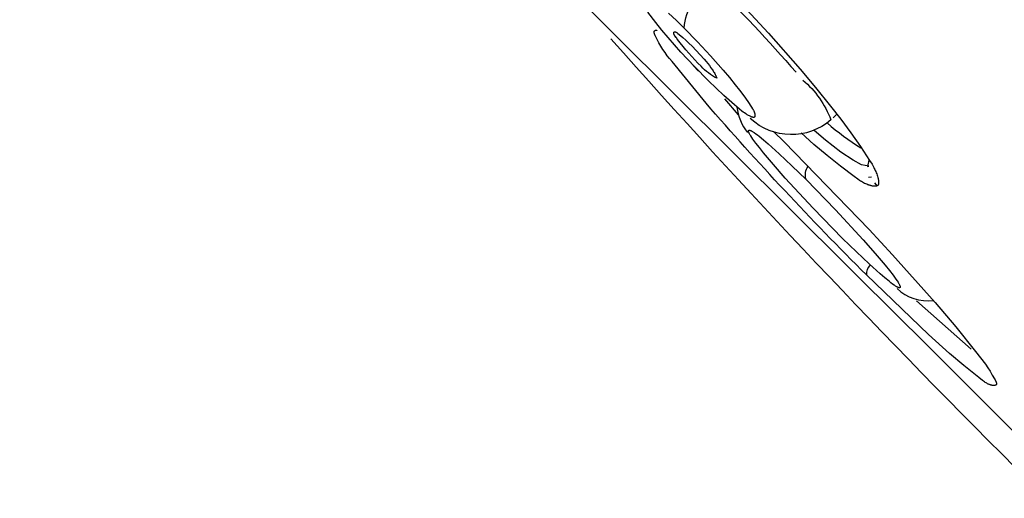
# Model space of a CAD drawing. Units: millimetres. Extents: x 247 to 471, y 888 to 1858.
# Drawn here: x 336 to 348, y 1801 to 1807 of the extents above; entities that cross this region are included whole.
import ezdxf

# ---------------------------------------------------------------- set-up
doc = ezdxf.new("R2010")
doc.units = ezdxf.units.MM
doc.header["$MEASUREMENT"] = 0
doc.layers.add('Make2D$可见线$普通线', color=7, linetype='Continuous', true_color=0x000000)

msp = doc.modelspace()

# ---------------------------------------------------------------- linework, layer by layer
at = {"layer": 'Make2D$可见线$普通线'}
for p, q in [((344.38, 1806.294), (344.316, 1806.361)), ((344.692, 1805.965), (344.857, 1805.77)), ((346.037, 1805.779), (345.99, 1805.735)), ((346.451, 1805.027), (346.413, 1805.021)), ((346.486, 1804.958), (346.514, 1804.921)), ((346.988, 1803.545), (347.642, 1802.967))]:
    msp.add_line(p, q, dxfattribs=at)
for points in [[(316.393, 1845.262, -0.393641), (316.47, 1847.315), (327.194, 1857.719, -0.33966), (329.007, 1857.94, 0.000167), (367.031, 1820.183, 0.000749), (393.919, 1793.549, -0.003928), (401.637, 1785.841)], [(344.024, 1806.987), (344.119, 1806.899), (344.165, 1806.854), (344.21, 1806.809, -0.211131), (344.524, 1807.374, -0.016384), (345.549, 1806.281)], [(345.279, 1805.573), (345.405, 1805.448), (346.422, 1804.399), (346.702, 1804.096), (347.21, 1803.527), (347.457, 1803.235), (347.695, 1802.94), (347.753, 1802.865), (347.811, 1802.787), (347.839, 1802.746), (347.867, 1802.703), (347.894, 1802.658), (347.921, 1802.611), (347.927, 1802.6), (347.932, 1802.59), (347.935, 1802.585), (347.937, 1802.58), (347.939, 1802.575), (347.94, 1802.573), (347.941, 1802.571), (347.942, 1802.568), (347.942, 1802.566), (347.943, 1802.564), (347.943, 1802.562), (347.944, 1802.561), (347.944, 1802.56), (347.944, 1802.559), (347.944, 1802.558), (347.944, 1802.557), (347.944, 1802.556), (347.945, 1802.555), (347.945, 1802.554), (347.945, 1802.553), (347.945, 1802.552), (347.945, 1802.551), (347.945, 1802.551), (347.945, 1802.55), (347.945, 1802.55), (347.944, 1802.55), (347.944, 1802.549), (347.944, 1802.549), (347.944, 1802.548), (347.944, 1802.548), (347.944, 1802.548), (347.944, 1802.547), (347.944, 1802.547), (347.944, 1802.547), (347.944, 1802.546), (347.944, 1802.546), (347.943, 1802.545), (347.943, 1802.545), (347.943, 1802.545), (347.943, 1802.544), (347.943, 1802.544), (347.943, 1802.544), (347.942, 1802.543), (347.942, 1802.543), (347.942, 1802.543), (347.942, 1802.543), (347.942, 1802.542), (347.941, 1802.542), (347.941, 1802.542), (347.941, 1802.541), (347.941, 1802.541), (347.94, 1802.541), (347.94, 1802.541), (347.94, 1802.54), (347.939, 1802.54), (347.939, 1802.54), (347.939, 1802.54), (347.938, 1802.539), (347.938, 1802.539), (347.938, 1802.539), (347.937, 1802.539), (347.937, 1802.538), (347.937, 1802.538), (347.936, 1802.538), (347.936, 1802.538), (347.935, 1802.538), (347.935, 1802.537), (347.934, 1802.537), (347.933, 1802.537), (347.932, 1802.536), (347.931, 1802.536), (347.93, 1802.536), (347.929, 1802.535), (347.928, 1802.535), (347.927, 1802.535), (347.926, 1802.535), (347.925, 1802.535), (347.923, 1802.534), (347.921, 1802.534), (347.919, 1802.534), (347.917, 1802.534), (347.914, 1802.534), (347.912, 1802.534), (347.909, 1802.534), (347.907, 1802.534), (347.904, 1802.534), (347.901, 1802.534), (347.898, 1802.534), (347.895, 1802.535), (347.892, 1802.535), (347.889, 1802.536), (347.887, 1802.536), (347.884, 1802.537), (347.881, 1802.537), (347.878, 1802.538), (347.875, 1802.539), (347.872, 1802.54), (347.867, 1802.542), (347.861, 1802.544), (347.855, 1802.546), (347.85, 1802.548), (347.844, 1802.551), (347.838, 1802.554), (347.832, 1802.557), (347.827, 1802.56), (347.821, 1802.563), (347.81, 1802.57), (347.799, 1802.577), (347.787, 1802.585), (347.776, 1802.593), (347.732, 1802.628), (347.554, 1802.772), (347.384, 1802.916), (347.13, 1803.143), (346.39, 1803.856, -0.01843), (344.471, 1805.911), (344.066, 1806.409, -0.072277), (343.866, 1806.713), (343.863, 1806.72), (343.86, 1806.726), (343.858, 1806.731), (343.856, 1806.736), (343.855, 1806.741), (343.854, 1806.743), (343.854, 1806.746), (343.853, 1806.748), (343.853, 1806.75), (343.852, 1806.752), (343.852, 1806.753), (343.852, 1806.755), (343.852, 1806.757), (343.851, 1806.758), (343.851, 1806.76), (343.851, 1806.761), (343.851, 1806.761), (343.851, 1806.762), (343.851, 1806.763), (343.851, 1806.764), (343.851, 1806.764), (343.851, 1806.765), (343.851, 1806.765), (343.852, 1806.766), (343.852, 1806.767), (343.852, 1806.767), (343.852, 1806.768), (343.852, 1806.768), (343.852, 1806.769), (343.852, 1806.77), (343.852, 1806.77), (343.853, 1806.771), (343.853, 1806.771), (343.853, 1806.772), (343.853, 1806.772), (343.853, 1806.772), (343.854, 1806.773), (343.854, 1806.773), (343.854, 1806.774), (343.854, 1806.774), (343.854, 1806.775), (343.855, 1806.775), (343.855, 1806.775), (343.855, 1806.776), (343.856, 1806.776), (343.856, 1806.776), (343.856, 1806.777), (343.856, 1806.777), (343.857, 1806.777), (343.857, 1806.778), (343.857, 1806.778), (343.858, 1806.778), (343.858, 1806.779), (343.858, 1806.779), (343.859, 1806.779), (343.859, 1806.779), (343.859, 1806.78), (343.86, 1806.78), (343.86, 1806.78), (343.861, 1806.78), (343.861, 1806.781), (343.861, 1806.781), (343.862, 1806.781), (343.862, 1806.781), (343.863, 1806.781), (343.863, 1806.782), (343.863, 1806.782), (343.864, 1806.782), (343.864, 1806.782), (343.865, 1806.782), (343.865, 1806.782), (343.866, 1806.783), (343.866, 1806.783), (343.867, 1806.783), (343.867, 1806.783), (343.868, 1806.783), (343.868, 1806.783), (343.869, 1806.783), (343.869, 1806.783), (343.87, 1806.783), (343.871, 1806.783), (343.872, 1806.783), (343.874, 1806.783), (343.875, 1806.783), (343.876, 1806.783), (343.877, 1806.783), (343.878, 1806.783), (343.88, 1806.783), (343.881, 1806.783), (343.882, 1806.783), (343.883, 1806.782)], [(344.413, 1806.353, -0.032906), (344.129, 1806.675), (344.128, 1806.678), (344.127, 1806.68), (344.126, 1806.682), (344.125, 1806.684), (344.124, 1806.686), (344.122, 1806.688), (344.12, 1806.692), (344.118, 1806.695), (344.115, 1806.698), (344.099, 1806.718), (344.097, 1806.721), (344.096, 1806.722), (344.095, 1806.724), (344.094, 1806.725), (344.094, 1806.726), (344.093, 1806.728), (344.092, 1806.729), (344.091, 1806.731), (344.091, 1806.732), (344.09, 1806.734), (344.089, 1806.735), (344.089, 1806.736), (344.088, 1806.738), (344.088, 1806.739), (344.088, 1806.741), (344.087, 1806.742), (344.087, 1806.744), (344.087, 1806.745), (344.087, 1806.746), (344.086, 1806.748), (344.086, 1806.748), (344.086, 1806.749), (344.086, 1806.749), (344.086, 1806.75), (344.086, 1806.751), (344.086, 1806.751), (344.086, 1806.752), (344.086, 1806.752), (344.086, 1806.753), (344.087, 1806.754), (344.087, 1806.754), (344.087, 1806.755), (344.087, 1806.755), (344.087, 1806.756), (344.087, 1806.756), (344.087, 1806.757), (344.087, 1806.757), (344.087, 1806.758), (344.088, 1806.758), (344.088, 1806.759), (344.088, 1806.759), (344.088, 1806.759), (344.088, 1806.76), (344.088, 1806.76), (344.089, 1806.761), (344.089, 1806.761), (344.089, 1806.761), (344.089, 1806.761), (344.089, 1806.761), (344.089, 1806.762), (344.089, 1806.762), (344.089, 1806.762), (344.09, 1806.762), (344.09, 1806.762), (344.09, 1806.762), (344.09, 1806.763), (344.09, 1806.763), (344.09, 1806.763), (344.09, 1806.763), (344.091, 1806.763), (344.091, 1806.763), (344.091, 1806.763), (344.091, 1806.764), (344.091, 1806.764), (344.091, 1806.764), (344.091, 1806.764), (344.091, 1806.764), (344.092, 1806.764), (344.092, 1806.764), (344.092, 1806.764), (344.092, 1806.764), (344.092, 1806.764), (344.092, 1806.764), (344.092, 1806.764), (344.093, 1806.765), (344.093, 1806.765), (344.093, 1806.765), (344.093, 1806.765), (344.093, 1806.765), (344.093, 1806.765), (344.093, 1806.765), (344.094, 1806.765), (344.094, 1806.765), (344.094, 1806.765), (344.094, 1806.765), (344.095, 1806.765), (344.095, 1806.765), (344.095, 1806.765), (344.096, 1806.765), (344.096, 1806.765), (344.096, 1806.765), (344.097, 1806.765), (344.097, 1806.765), (344.097, 1806.765), (344.098, 1806.765), (344.098, 1806.765), (344.099, 1806.765), (344.099, 1806.765), (344.099, 1806.765), (344.1, 1806.765), (344.1, 1806.765), (344.101, 1806.765), (344.101, 1806.765), (344.102, 1806.765), (344.103, 1806.765), (344.103, 1806.764), (344.104, 1806.764), (344.105, 1806.764), (344.106, 1806.763), (344.107, 1806.763), (344.108, 1806.763), (344.109, 1806.762), (344.111, 1806.761), (344.113, 1806.76), (344.115, 1806.759), (344.117, 1806.758), (344.119, 1806.757), (344.121, 1806.755), (344.125, 1806.752), (344.13, 1806.749), (344.134, 1806.746), (344.152, 1806.732), (344.194, 1806.697), (344.23, 1806.664), (344.265, 1806.631), (344.304, 1806.593), (344.353, 1806.543), (344.402, 1806.491), (344.449, 1806.438), (344.471, 1806.411), (344.492, 1806.385), (344.512, 1806.36), (344.53, 1806.335), (344.547, 1806.311), (344.555, 1806.299), (344.562, 1806.288), (344.569, 1806.277), (344.575, 1806.266), (344.58, 1806.256), (344.586, 1806.246), (344.588, 1806.241), (344.59, 1806.236), (344.592, 1806.231), (344.594, 1806.227), (344.596, 1806.222), (344.597, 1806.218), (344.599, 1806.214), (344.6, 1806.21, -0.089515), (344.413, 1806.353)], [(351.528, 1798.325, 0.006029), (353.641, 1796.421, -0.03086), (343.332, 1806.682)], [(345.63, 1806.188, -0.122383), (345.964, 1805.712, -0.382527), (345.001, 1805.727)], [(345.667, 1804.997), (346.019, 1804.636), (346.351, 1804.277), (346.495, 1804.113), (346.615, 1803.971), (346.665, 1803.909), (346.707, 1803.854), (346.741, 1803.806), (346.755, 1803.786), (346.767, 1803.768), (346.772, 1803.759), (346.776, 1803.752), (346.78, 1803.744), (346.784, 1803.738), (346.785, 1803.735), (346.786, 1803.732), (346.788, 1803.729), (346.789, 1803.726), (346.79, 1803.724), (346.79, 1803.722), (346.79, 1803.721), (346.791, 1803.72), (346.791, 1803.719), (346.791, 1803.718), (346.791, 1803.717), (346.792, 1803.716), (346.792, 1803.715), (346.792, 1803.714), (346.792, 1803.713), (346.792, 1803.713), (346.792, 1803.712), (346.792, 1803.712), (346.792, 1803.711), (346.792, 1803.711), (346.792, 1803.711), (346.792, 1803.71), (346.792, 1803.71), (346.792, 1803.709), (346.792, 1803.709), (346.792, 1803.709), (346.792, 1803.708), (346.792, 1803.708), (346.792, 1803.708), (346.792, 1803.707), (346.792, 1803.707), (346.791, 1803.707), (346.791, 1803.707), (346.791, 1803.706), (346.791, 1803.706), (346.791, 1803.706), (346.791, 1803.706), (346.791, 1803.705), (346.79, 1803.705), (346.79, 1803.705), (346.79, 1803.705), (346.79, 1803.704), (346.79, 1803.704), (346.79, 1803.704), (346.789, 1803.704), (346.789, 1803.704), (346.789, 1803.703), (346.789, 1803.703), (346.788, 1803.703), (346.788, 1803.703), (346.788, 1803.703), (346.788, 1803.703), (346.787, 1803.703), (346.787, 1803.703), (346.787, 1803.702), (346.786, 1803.702), (346.786, 1803.702), (346.786, 1803.702), (346.786, 1803.702), (346.785, 1803.702), (346.785, 1803.702), (346.784, 1803.702), (346.784, 1803.702), (346.784, 1803.702), (346.783, 1803.702), (346.783, 1803.702), (346.783, 1803.702), (346.782, 1803.702), (346.782, 1803.702), (346.781, 1803.702), (346.781, 1803.702), (346.78, 1803.702), (346.779, 1803.702), (346.778, 1803.703), (346.777, 1803.703), (346.776, 1803.703), (346.775, 1803.703), (346.774, 1803.704), (346.773, 1803.704), (346.772, 1803.704), (346.771, 1803.705), (346.768, 1803.706), (346.766, 1803.707), (346.763, 1803.708), (346.76, 1803.71), (346.757, 1803.711), (346.751, 1803.715), (346.744, 1803.719), (346.736, 1803.723), (346.729, 1803.728), (346.72, 1803.734), (346.702, 1803.747), (346.681, 1803.762), (346.659, 1803.78), (346.609, 1803.821), (346.553, 1803.869), (346.421, 1803.988), (346.27, 1804.131), (346.104, 1804.293), (345.752, 1804.655), (345.419, 1805.014), (345.277, 1805.176), (345.158, 1805.317), (345.109, 1805.379), (345.067, 1805.434), (345.032, 1805.481), (345.018, 1805.502), (345.006, 1805.52), (345.001, 1805.528), (344.996, 1805.536), (344.992, 1805.544), (344.989, 1805.55), (344.987, 1805.553), (344.986, 1805.557), (344.985, 1805.559), (344.984, 1805.562), (344.983, 1805.565), (344.982, 1805.567), (344.981, 1805.568), (344.981, 1805.57), (344.981, 1805.571), (344.98, 1805.572), (344.98, 1805.573), (344.98, 1805.574), (344.98, 1805.575), (344.98, 1805.576), (344.98, 1805.577), (344.98, 1805.577), (344.979, 1805.578), (344.979, 1805.578), (344.979, 1805.578), (344.979, 1805.579), (344.979, 1805.579), (344.979, 1805.58), (344.979, 1805.58), (344.98, 1805.58), (344.98, 1805.581), (344.98, 1805.581), (344.98, 1805.581), (344.98, 1805.582), (344.98, 1805.582), (344.98, 1805.582), (344.98, 1805.583), (344.98, 1805.583), (344.98, 1805.583), (344.98, 1805.584), (344.98, 1805.584), (344.98, 1805.584), (344.981, 1805.584), (344.981, 1805.585), (344.981, 1805.585), (344.981, 1805.585), (344.981, 1805.585), (344.981, 1805.586), (344.982, 1805.586), (344.982, 1805.586), (344.982, 1805.586), (344.982, 1805.586), (344.982, 1805.586), (344.983, 1805.587), (344.983, 1805.587), (344.983, 1805.587), (344.983, 1805.587), (344.984, 1805.587), (344.984, 1805.587), (344.984, 1805.587), (344.984, 1805.588), (344.985, 1805.588), (344.985, 1805.588), (344.985, 1805.588), (344.986, 1805.588), (344.986, 1805.588), (344.986, 1805.588), (344.987, 1805.588), (344.987, 1805.588), (344.987, 1805.588), (344.988, 1805.588), (344.988, 1805.588), (344.989, 1805.588), (344.989, 1805.588), (344.989, 1805.588), (344.99, 1805.588), (344.99, 1805.588), (344.991, 1805.588), (344.991, 1805.588), (344.992, 1805.588), (344.993, 1805.588), (344.994, 1805.587), (344.995, 1805.587), (344.996, 1805.587), (344.997, 1805.587), (344.998, 1805.586), (344.999, 1805.586), (345.001, 1805.585), (345.004, 1805.584), (345.006, 1805.583), (345.009, 1805.582), (345.012, 1805.58), (345.015, 1805.579), (345.018, 1805.577), (345.025, 1805.573), (345.032, 1805.569), (345.04, 1805.564), (345.048, 1805.559), (345.066, 1805.546), (345.085, 1805.531), (345.107, 1805.515), (345.157, 1805.474), (345.214, 1805.425), (345.346, 1805.306), (345.499, 1805.161), (345.667, 1804.997, -0.236767), (345.694, 1805.157)]]:
    msp.add_lwpolyline(points, format="xyb", dxfattribs=at)
for points in [[(336.679, 1814.321), (337.588, 1813.229), (341.46, 1808.764), (342.576, 1807.531), (342.588, 1807.519), (342.638, 1807.47), (342.671, 1807.437), (345.502, 1804.619), (346.828, 1803.299), (347.01, 1803.118), (348.037, 1802.096), (349.033, 1801.105)], [(344.798, 1807.204), (345.22, 1806.747), (345.597, 1806.318), (345.781, 1806.099), (345.961, 1805.876), (346.084, 1805.718), (346.203, 1805.556), (346.318, 1805.393), (346.427, 1805.227), (346.456, 1805.18), (346.47, 1805.156), (346.476, 1805.143), (346.483, 1805.131), (346.489, 1805.118), (346.495, 1805.105), (346.501, 1805.092), (346.506, 1805.079), (346.512, 1805.065), (346.517, 1805.051), (346.521, 1805.037), (346.525, 1805.022), (346.529, 1805.008), (346.53, 1805.001), (346.532, 1804.994), (346.533, 1804.987), (346.534, 1804.98), (346.534, 1804.976), (346.535, 1804.973), (346.535, 1804.97), (346.535, 1804.967), (346.535, 1804.963), (346.535, 1804.96), (346.535, 1804.957), (346.535, 1804.954), (346.535, 1804.953), (346.535, 1804.951), (346.534, 1804.95), (346.534, 1804.949), (346.534, 1804.947), (346.534, 1804.946), (346.533, 1804.945), (346.533, 1804.943), (346.533, 1804.942), (346.532, 1804.941), (346.532, 1804.94), (346.532, 1804.938), (346.531, 1804.937), (346.531, 1804.936), (346.53, 1804.935), (346.53, 1804.934), (346.529, 1804.933), (346.528, 1804.932), (346.528, 1804.931), (346.527, 1804.93), (346.526, 1804.929), (346.526, 1804.928), (346.525, 1804.927), (346.524, 1804.927), (346.523, 1804.926), (346.522, 1804.925), (346.522, 1804.925), (346.521, 1804.924), (346.52, 1804.923), (346.519, 1804.923), (346.518, 1804.922), (346.517, 1804.922), (346.516, 1804.921), (346.515, 1804.921), (346.514, 1804.92), (346.512, 1804.92), (346.511, 1804.919), (346.51, 1804.919), (346.509, 1804.919), (346.508, 1804.918), (346.507, 1804.918), (346.505, 1804.918), (346.504, 1804.918), (346.503, 1804.917), (346.501, 1804.917), (346.5, 1804.917), (346.499, 1804.917), (346.497, 1804.917), (346.494, 1804.917), (346.492, 1804.917), (346.489, 1804.917), (346.486, 1804.917), (346.483, 1804.917), (346.479, 1804.917), (346.476, 1804.918), (346.473, 1804.918), (346.467, 1804.919), (346.46, 1804.92), (346.453, 1804.922), (346.447, 1804.923), (346.44, 1804.925), (346.434, 1804.927), (346.426, 1804.929), (346.419, 1804.931), (346.413, 1804.933), (346.406, 1804.936), (346.393, 1804.941), (346.38, 1804.946), (346.367, 1804.952), (346.355, 1804.959), (346.342, 1804.965), (346.331, 1804.972), (346.319, 1804.979), (346.307, 1804.986), (346.285, 1805.001), (346.241, 1805.032), (346.078, 1805.156), (345.918, 1805.284), (345.761, 1805.418), (345.609, 1805.555)], [(344.21, 1806.809), (344.369, 1806.646), (344.525, 1806.479), (344.676, 1806.308), (344.75, 1806.22), (344.821, 1806.131), (344.872, 1806.066), (344.922, 1806), (344.97, 1805.932), (345.016, 1805.863), (345.028, 1805.844), (345.033, 1805.835), (345.036, 1805.83), (345.038, 1805.826), (345.041, 1805.821), (345.043, 1805.816), (345.045, 1805.811), (345.047, 1805.805), (345.049, 1805.8), (345.05, 1805.798), (345.051, 1805.795), (345.052, 1805.792), (345.052, 1805.789), (345.053, 1805.787), (345.054, 1805.784), (345.054, 1805.781), (345.055, 1805.778), (345.055, 1805.775), (345.056, 1805.773), (345.056, 1805.77), (345.056, 1805.767), (345.056, 1805.764), (345.056, 1805.763), (345.056, 1805.762), (345.056, 1805.761), (345.056, 1805.759), (345.056, 1805.758), (345.056, 1805.757), (345.056, 1805.756), (345.056, 1805.755), (345.056, 1805.754), (345.055, 1805.753), (345.055, 1805.753), (345.055, 1805.752), (345.055, 1805.752), (345.055, 1805.751), (345.055, 1805.751), (345.055, 1805.75), (345.054, 1805.75), (345.054, 1805.749), (345.054, 1805.749), (345.054, 1805.748), (345.054, 1805.748), (345.054, 1805.747), (345.053, 1805.747), (345.053, 1805.747), (345.053, 1805.746), (345.053, 1805.746), (345.052, 1805.746), (345.052, 1805.746), (345.052, 1805.745), (345.052, 1805.745), (345.052, 1805.745), (345.052, 1805.745), (345.051, 1805.744), (345.051, 1805.744), (345.051, 1805.744), (345.051, 1805.744), (345.05, 1805.744), (345.05, 1805.743), (345.05, 1805.743), (345.05, 1805.743), (345.049, 1805.743), (345.049, 1805.743), (345.049, 1805.743), (345.049, 1805.742), (345.048, 1805.742), (345.048, 1805.742), (345.048, 1805.742), (345.047, 1805.742), (345.047, 1805.742), (345.047, 1805.742), (345.047, 1805.742), (345.046, 1805.741), (345.046, 1805.741), (345.046, 1805.741), (345.045, 1805.741), (345.045, 1805.741), (345.045, 1805.741), (345.044, 1805.741), (345.044, 1805.741), (345.044, 1805.741), (345.043, 1805.741), (345.042, 1805.741), (345.042, 1805.741), (345.041, 1805.741), (345.04, 1805.741), (345.039, 1805.741), (345.038, 1805.741), (345.038, 1805.741), (345.037, 1805.741), (345.036, 1805.741), (345.035, 1805.741), (345.034, 1805.741), (345.033, 1805.741), (345.031, 1805.742), (345.029, 1805.742), (345.027, 1805.743), (345.025, 1805.743), (345.024, 1805.744), (345.02, 1805.745), (345.016, 1805.747), (345.012, 1805.748), (345.008, 1805.75), (345, 1805.754), (344.991, 1805.758), (344.981, 1805.763), (344.973, 1805.768), (344.964, 1805.773), (344.955, 1805.778), (344.947, 1805.783), (344.931, 1805.794), (344.916, 1805.805), (344.901, 1805.817), (344.872, 1805.84), (344.778, 1805.918), (344.684, 1806.001), (344.591, 1806.089), (344.499, 1806.18), (344.332, 1806.35), (344.171, 1806.522), (344.017, 1806.697), (343.942, 1806.786), (343.87, 1806.876), (343.776, 1806.999)], [(346.419, 1805.228), (346.4, 1805.155), (346.418, 1805.158), (346.332, 1805.174), (346.229, 1805.228), (346.084, 1805.326), (345.899, 1805.47), (345.764, 1805.584)]]:
    msp.add_lwpolyline(points, dxfattribs=at)
for centre, radius, start, end in [((345.421, 1805.927), 0.583, 186.1556, 219.0671), ((347.926, 1807.979), 3.056, 228.9602, 238.3776), ((346.53, 1803.872), 0.14, 132.3806, 186.3549), ((347.125, 1804.081), 0.535, 226.2178, 276.9973)]:
    msp.add_arc(centre, radius, start, end, dxfattribs=at)

doc.saveas('drawing.dxf')
